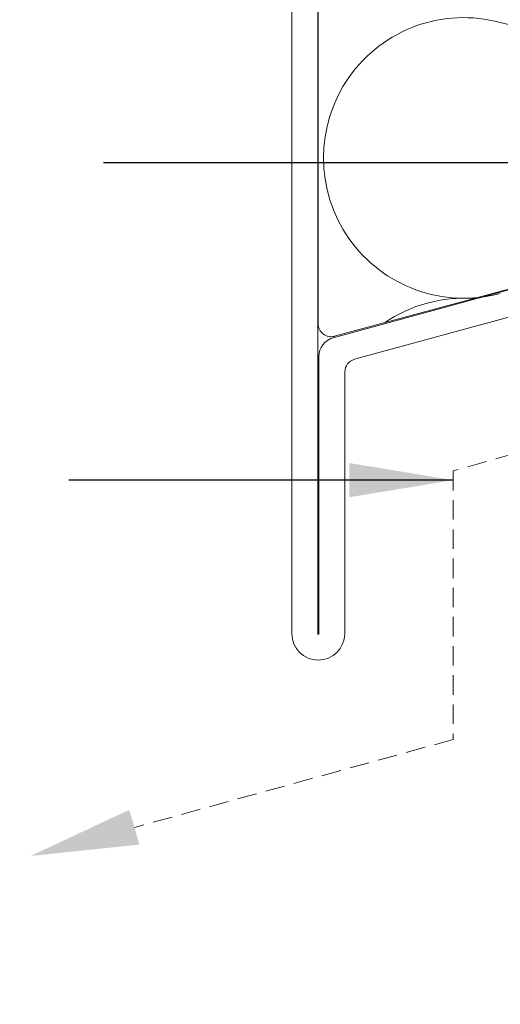
# Model space of a CAD drawing. Units: millimetres. Extents: x 12296 to 13071, y 118 to 440.
# Drawn here: x 12408 to 12445, y 240 to 316 of the extents above; entities that cross this region are included whole.
import ezdxf

# ---------------------------------------------------------------- set-up
doc = ezdxf.new("R2010")
doc.units = ezdxf.units.MM
doc.linetypes.add('DASHED', pattern=[0.75, 0.5, -0.25])
for name, color, linetype, lineweight in [('SX-0-1-Text_Pfeile', 7, 'Continuous', 13), ('SX-Blech_Kontur', 7, 'Continuous', 13), ('SX-Dämmung_Kontur', 7, 'Continuous', 13), ('SX-Dämmung_Schraffur', 7, 'Continuous', 5)]:
    doc.layers.add(name, color=color, linetype=linetype, lineweight=lineweight)
doc.styles.add('BEMSTIL1', font='c063003t.ttf')
doc.dimstyles.new('S-Skal-2', dxfattribs={"dimscale": 2, "dimtxt": 4, "dimasz": 4, "dimexe": 1.25, "dimexo": 0.625, "dimtad": 1, "dimdec": 1, "dimtxsty": 'BEMSTIL1', "dimcen": 0, "dimclrd": 256, "dimclre": 256, "dimclrt": 7, "dimadec": 1, "dimazin": 0, "dimtfac": 1, "dimtdec": 1, "dimtofl": 0, "dimtmove": 0, "dimatfit": 3, "dimfxl": 0, "dimarcsym": 0})

msp = doc.modelspace()

# ---------------------------------------------------------------- linework, layer by layer
at = {"layer": 'SX-0-1-Text_Pfeile', "linetype": 'DASHED', "ltscale": 3}
for points in [[(12488.736, 239.618), (12469.502, 239.618), (12469.502, 288.905), (12440.989, 280.724)], [(12440.989, 280.724), (12440.989, 280.724), (12440.989, 260.025), (12416.397, 253.255)]]:
    msp.add_lwpolyline(points, dxfattribs=at)
msp.add_solid([(12416.004, 254.609), (12408.383, 251.048), (12416.781, 251.93)], dxfattribs=at)
at = {"layer": 'SX-Blech_Kontur'}
for p, q in [((12428.543, 268.159), (12428.554, 401.215)), ((12430.543, 268.159), (12430.562, 401.184)), ((12430.562, 401.184), (12430.578, 292.072)), ((12468.706, 301.073), (12431.736, 290.991)), ((12469.262, 299.152), (12433.369, 289.331)), ((12430.622, 268.159), (12430.63, 289.544)), ((12432.621, 268.185), (12432.633, 288.367)), ((12430.543, 268.159), (12430.622, 268.159))]:
    msp.add_line(p, q, dxfattribs=at)
for centre, radius, start, end in [((12432.13, 289.544), 1.5, 105.25405, 179.97662), ((12433.633, 288.366), 1, 105.30212, 179.96986), ((12430.582, 268.185), 2.039, 180, 0)]:
    msp.add_arc(centre, radius, start, end, dxfattribs=at)
at = {"layer": 'SX-Dämmung_Kontur'}
msp.add_line((12431.823, 291.103), (12468.739, 301.073), dxfattribs=at)
msp.add_arc((12431.578, 292.072), 1, 180, 284.2069, dxfattribs=at)
at = {"layer": 'SX-Dämmung_Schraffur'}
msp.add_line((12444.627, 315.292), (12484.936, 305.23), dxfattribs=at)
for centre, start, end in [((12441.801, 304.854), 74.85162, 285.14872), ((12441.801, 283.225), 85.82223, 124.40494)]:
    msp.add_arc(centre, 10.814, start, end, dxfattribs=at)

# ---------------------------------------------------------------- leaders
at = {"layer": 'SX-0-1-Text_Pfeile', "annotation_type": 0, "has_hookline": 1, "hookline_direction": 1, "text_width": 67.82}
msp.add_leader([(12501.225, 304.453), (12414.01, 304.47)], dimstyle='S-Skal-2', override={"dimgap": 0.625, "dimtad": 0}, dxfattribs=at)
at = {"layer": 'SX-0-1-Text_Pfeile'}
msp.add_leader([(12440.989, 280.018), (12411.325, 280.018)], dimstyle='S-Skal-2', override={"dimgap": 0.625, "dimtad": 0}, dxfattribs=at)

doc.saveas('drawing.dxf')
